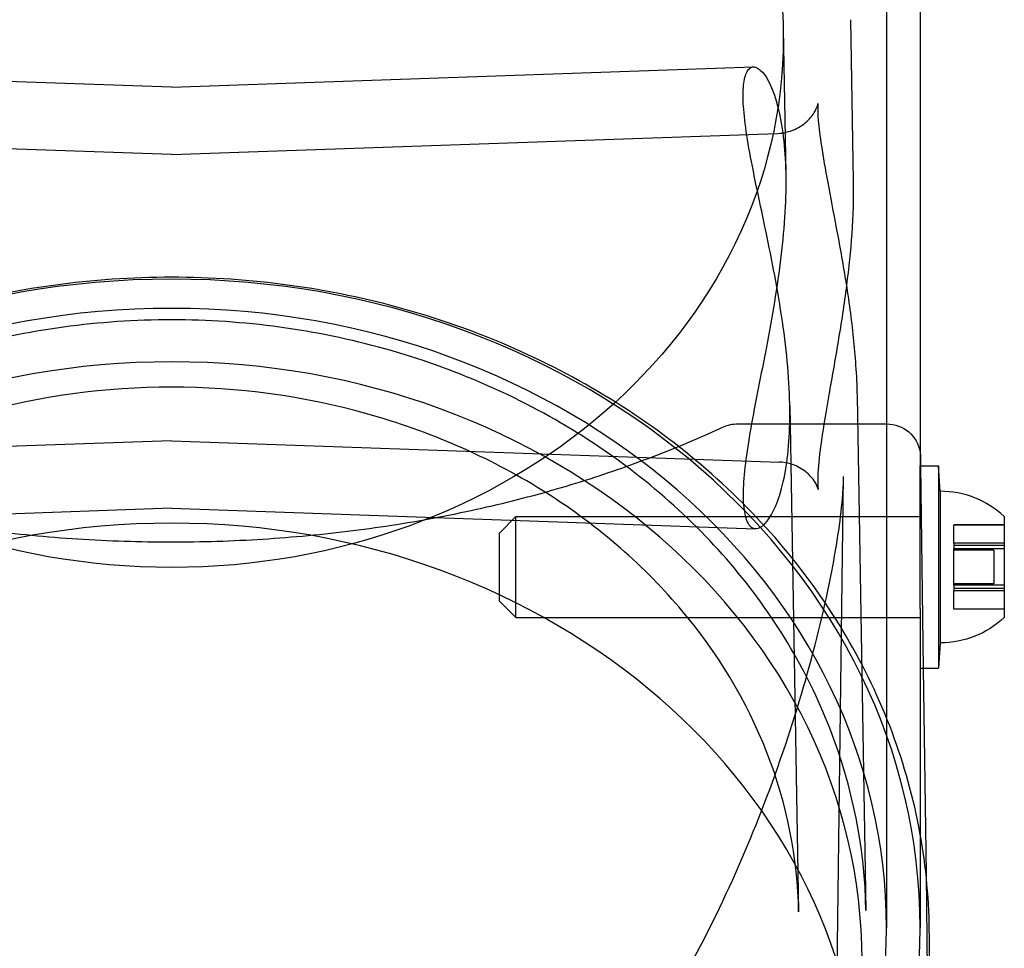
# Model space of a CAD drawing. Units: millimetres. Extents: x -5271 to 531, y -5575 to 4241.
# Drawn here: x -4167 to -4109, y 440 to 495 of the extents above; entities that cross this region are included whole.
import ezdxf

# ---------------------------------------------------------------- set-up
doc = ezdxf.new("R2010")
doc.units = ezdxf.units.MM
doc.header["$LTSCALE"] = 500
doc.layers.add('HAGS-PLAN', color=7, linetype='Continuous')

msp = doc.modelspace()

# ---------------------------------------------------------------- linework, layer by layer
at = {"layer": 'HAGS-PLAN'}
for p, q in [((-4115.854, 506.077), (-4115.854, 441.217)), ((-4113.854, 506.077), (-4113.854, 468.646)), ((-4117.992, 495.144), (-4117.825, 485.566)), ((-4121.983, 494.58), (-4121.833, 485.983)), ((-4158.304, 491.138), (-4192.854, 492.345)), ((-4158.304, 491.138), (-4123.754, 492.345)), ((-4158.304, 487.136), (-4194.284, 488.392)), ((-4158.304, 487.136), (-4122.323, 488.392)), ((-4117.601, 472.795), (-4117.067, 442.253)), ((-4121.592, 472.247), (-4121.066, 442.183)), ((-4124.695, 471.145), (-4123.495, 471.145)), ((-4123.495, 471.145), (-4116.436, 471.145)), ((-4116.436, 471.145), (-4115.83, 471.145)), ((-4115.828, 471.145), (-4115.83, 471.145)), ((-4158.304, 470.136), (-4194.399, 468.875)), ((-4158.304, 470.136), (-4122.208, 468.875)), ((-4113.828, 469.171), (-4113.821, 468.646)), ((-4113.854, 460.183), (-4113.854, 468.646)), ((-4113.854, 468.646), (-4112.754, 468.646)), ((-4113.821, 468.646), (-4113.664, 456.646)), ((-4112.754, 468.646), (-4112.754, 456.646)), ((-4112.654, 467.146), (-4112.754, 468.646)), ((-4112.754, 468.646), (-4112.754, 456.646)), ((-4119.177, 408.228), (-4118.394, 468.019)), ((-4112.654, 467.146), (-4112.654, 458.146)), ((-4158.304, 466.134), (-4192.978, 464.923)), ((-4158.304, 466.134), (-4123.629, 464.923)), ((-4138.854, 464.646), (-4137.854, 465.646)), ((-4137.854, 459.646), (-4137.854, 465.646)), ((-4137.854, 465.646), (-4113.899, 465.646)), ((-4113.899, 465.646), (-4113.854, 465.646)), ((-4108.854, 465.646), (-4108.854, 459.646)), ((-4111.854, 465.146), (-4111.854, 465.139)), ((-4108.854, 465.146), (-4111.854, 465.146)), ((-4108.854, 465.139), (-4111.854, 465.139)), ((-4111.854, 464.055), (-4111.854, 465.139)), ((-4138.854, 464.646), (-4138.854, 460.646)), ((-4111.854, 464.055), (-4111.854, 463.73)), ((-4108.854, 464.055), (-4111.854, 464.055)), ((-4108.854, 463.924), (-4111.854, 463.924)), ((-4108.854, 463.73), (-4111.854, 463.73)), ((-4111.854, 461.562), (-4111.854, 463.73)), ((-4109.472, 463.646), (-4111.854, 463.646)), ((-4109.472, 463.646), (-4109.472, 461.646)), ((-4109.472, 461.646), (-4111.854, 461.646)), ((-4111.854, 461.562), (-4111.854, 461.237)), ((-4108.854, 461.562), (-4111.854, 461.562)), ((-4108.854, 461.368), (-4111.854, 461.368)), ((-4111.854, 460.153), (-4111.854, 461.237)), ((-4108.854, 461.237), (-4111.854, 461.237)), ((-4138.854, 460.646), (-4137.854, 459.646)), ((-4113.854, 460.183), (-4113.854, 446.819)), ((-4111.854, 460.153), (-4111.854, 460.146)), ((-4108.854, 460.153), (-4111.854, 460.153)), ((-4137.854, 459.646), (-4113.854, 459.646)), ((-4108.854, 460.146), (-4111.854, 460.146)), ((-4112.654, 458.146), (-4112.754, 456.646)), ((-4113.854, 456.646), (-4112.754, 456.646)), ((-4113.664, 456.646), (-4113.503, 444.403)), ((-4113.854, 446.819), (-4113.854, 441.217)), ((-4113.503, 444.403), (-4113.304, 429.167)), ((-4113.304, 429.347), (-4113.304, 440.718))]:
    msp.add_line(p, q, dxfattribs=at)
at = {"layer": 'HAGS-PLAN', "extrusion": (2.25915e-16, -1.2326e-32, -1)}
msp.add_arc((4124.695, 469.145), 2, 65.53673, 90, dxfattribs=at)
at = {"layer": 'HAGS-PLAN', "extrusion": (2.25915e-16, 0, -1)}
for centre, radius, start, end in [((4115.828, 469.145), 2, 90, 170.7495), ((4112.654, 463.709), 5.563, 226.91805, 270)]:
    msp.add_arc(centre, radius, start, end, dxfattribs=at)
at = {"layer": 'HAGS-PLAN', "extrusion": (2.25915e-16, -6.16298e-33, -1)}
msp.add_arc((4115.828, 469.145), 2, 170.7495, 179.25, dxfattribs=at)
at = {"layer": 'HAGS-PLAN'}
msp.add_arc((-4112.654, 461.583), 5.563, 46.91805, 90, dxfattribs=at)
at = {"layer": 'HAGS-PLAN', "extrusion": (2.25915e-16, -1.90461e-32, -1)}
msp.add_ellipse((-4158.304, 494.103), major_axis=(-36.325, 0), ratio=0.866645, start_param=-1.570796, end_param=1.570796, dxfattribs=at)
at = {"layer": 'HAGS-PLAN', "extrusion": (2.25915e-16, 1.42847e-30, -1)}
msp.add_ellipse((-4158.304, 494.103), major_axis=(36.325, 0), ratio=0.866645, start_param=-1.570796, end_param=1.570796, dxfattribs=at)
at = {"layer": 'HAGS-PLAN'}
for centre, major_axis in [((-4158.304, 441.217), (-44.45, 0)), ((-4158.304, 441.217), (44.45, 0)), ((-4158.304, 441.217), (-42.45, 0)), ((-4158.304, 441.217), (42.45, 0)), ((-4158.304, 439.299), (-41, 0)), ((-4158.304, 439.299), (41, 0)), ((-4158.304, 429.718), (-41, 0)), ((-4158.304, 429.718), (41, 0))]:
    msp.add_ellipse(centre, major_axis=major_axis, ratio=0.866645, start_param=-1.570796, end_param=1.570796, dxfattribs=at)
for points, knots in [([(-4121.588, 471.759), (-4121.588, 472.518), (-4121.621, 473.343), (-4121.754, 475.071), (-4121.855, 475.975), (-4122.235, 478.711), (-4122.595, 480.573), (-4123.278, 483.876), (-4123.648, 485.546), (-4124.054, 487.712), (-4124.164, 488.381), (-4124.316, 489.568), (-4124.358, 490.086), (-4124.372, 490.949), (-4124.345, 491.322), (-4124.223, 491.903), (-4124.128, 492.112), (-4123.765, 492.465), (-4123.421, 492.323), (-4122.781, 491.448), (-4122.441, 490.653), (-4122.082, 488.992), (-4121.986, 488.362), (-4121.86, 486.998), (-4121.828, 486.263), (-4121.828, 485.509)], [-6.268619, -6.268619, -6.268619, -6.268619, -6.005853, -6.005853, -5.743088, -5.743088, -5.217557, -5.217557, -4.694311, -4.694311, -4.432688, -4.432688, -4.171065, -4.171065, -3.910617, -3.910617, -3.650169, -3.650169, -3.129273, -3.129273, -2.607403, -2.607403, -2.346468, -2.346468, -2.085532, -2.085532, -2.085532, -2.085532]), ([(-4122.323, 488.393), (-4121.973, 488.405), (-4121.615, 488.489), (-4120.99, 488.769), (-4120.714, 488.966), (-4120.303, 489.376), (-4120.159, 489.591), (-4119.994, 489.906), (-4119.955, 490.021), (-4119.921, 490.141), (-4119.917, 490.165), (-4119.917, 490.165), (-4119.917, 490.163), (-4119.921, 490.137), (-4119.93, 490.049), (-4119.935, 489.739), (-4119.927, 489.479), (-4119.869, 488.747), (-4119.805, 488.227), (-4119.618, 486.998), (-4119.488, 486.263), (-4119.185, 484.634), (-4119.007, 483.719), (-4118.642, 481.776), (-4118.452, 480.729), (-4118.189, 479.095), (-4118.101, 478.506), (-4118.022, 477.92)], [0, 0, 0, 0, 1.265709, 1.265709, 2.500582, 2.500582, 3.680256, 3.680256, 4.71727, 4.71727, 5.552157, 5.552157, 5.790828, 5.790828, 7.174314, 7.174314, 9.033649, 9.033649, 11.496444, 11.496444, 14.245713, 14.245713, 17.234214, 17.234214, 20.423455, 20.423455, 22.202853, 22.202853, 22.202853, 22.202853]), ([(-4121.828, 485.509), (-4121.828, 484.755), (-4121.86, 483.936), (-4121.986, 482.219), (-4122.082, 481.321), (-4122.441, 478.601), (-4122.781, 476.748), (-4123.421, 473.453), (-4123.765, 471.782), (-4124.128, 469.612), (-4124.223, 468.942), (-4124.345, 467.751), (-4124.372, 467.23), (-4124.365, 466.794), (-4124.358, 466.357), (-4124.316, 465.978), (-4124.164, 465.385), (-4124.054, 465.17), (-4123.648, 464.802), (-4123.278, 464.935), (-4122.595, 465.798), (-4122.235, 466.592), (-4121.855, 468.257), (-4121.754, 468.889), (-4121.621, 470.26), (-4121.588, 470.999), (-4121.588, 471.759)], [6.28064, 6.28064, 6.28064, 6.28064, 6.541576, 6.541576, 6.802511, 6.802511, 7.324381, 7.324381, 7.845277, 7.845277, 8.105725, 8.105725, 8.366173, 8.366173, 8.366173, 8.627796, 8.627796, 8.889419, 8.889419, 9.412665, 9.412665, 9.938196, 9.938196, 10.200961, 10.200961, 10.463727, 10.463727, 10.463727, 10.463727]), ([(-4117.825, 485.564), (-4117.807, 484.573), (-4117.84, 483.511), (-4117.986, 481.425), (-4118.092, 480.393), (-4118.225, 479.362)], [0, 0, 0, 0, 3.425925, 3.425925, 6.554186, 6.554186, 6.554186, 6.554186]), ([(-4158.304, 479.85), (-4163.002, 479.85), (-4167.7, 479.205), (-4176.643, 476.687), (-4180.887, 474.814), (-4188.511, 470.014), (-4191.889, 467.087), (-4197.445, 460.46), (-4199.621, 456.76), (-4202.551, 448.945), (-4203.304, 444.832), (-4203.304, 440.718)], [1.570796, 1.570796, 1.570796, 1.570796, 1.884956, 1.884956, 2.199115, 2.199115, 2.513274, 2.513274, 2.827433, 2.827433, 3.141593, 3.141593, 3.141593, 3.141593]), ([(-4113.304, 440.718), (-4113.304, 444.832), (-4114.056, 448.945), (-4116.986, 456.76), (-4119.163, 460.46), (-4124.718, 467.087), (-4128.096, 470.014), (-4135.72, 474.814), (-4139.964, 476.687), (-4148.907, 479.205), (-4153.605, 479.85), (-4158.304, 479.85)], [0, 0, 0, 0, 0.314159, 0.314159, 0.628319, 0.628319, 0.942478, 0.942478, 1.256637, 1.256637, 1.570796, 1.570796, 1.570796, 1.570796]), ([(-4118.225, 479.362), (-4118.367, 478.251), (-4118.542, 477.125), (-4118.906, 474.947), (-4119.098, 473.876), (-4119.443, 471.908), (-4119.598, 470.986), (-4119.821, 469.421), (-4119.893, 468.747), (-4119.932, 468.003), (-4119.935, 467.803), (-4119.929, 467.501), (-4119.921, 467.39), (-4119.908, 467.28), (-4119.903, 467.256), (-4119.903, 467.256), (-4119.903, 467.258), (-4119.907, 467.271), (-4119.916, 467.309), (-4119.978, 467.474), (-4120.059, 467.653), (-4120.336, 468.023), (-4120.511, 468.205), (-4120.957, 468.533), (-4121.242, 468.679), (-4121.76, 468.831), (-4121.985, 468.868), (-4122.208, 468.875)], [0, 0, 0, 0, 3.370658, 3.370658, 6.717451, 6.717451, 9.958336, 9.958336, 12.997557, 12.997557, 14.364329, 14.364329, 15.606381, 15.606381, 16.448171, 16.448171, 16.641641, 16.641641, 17.474715, 17.474715, 18.805428, 18.805428, 19.887172, 19.887172, 21.073732, 21.073732, 21.914361, 21.914361, 21.914361, 21.914361]), ([(-4118.022, 477.92), (-4117.872, 476.812), (-4117.754, 475.702), (-4117.639, 474.008), (-4117.612, 473.392), (-4117.601, 472.796)], [0, 0, 0, 0, 3.366248, 3.366248, 5.344264, 5.344264, 5.344264, 5.344264]), ([(-4158.304, 477.324), (-4162.594, 477.324), (-4166.885, 476.74), (-4175.048, 474.465), (-4178.92, 472.774), (-4185.873, 468.452), (-4188.952, 465.822), (-4194.028, 459.883), (-4196.023, 456.574), (-4198.747, 449.597), (-4199.476, 445.93), (-4199.54, 442.253)], [1.570796, 1.570796, 1.570796, 1.570796, 1.881924, 1.881924, 2.193051, 2.193051, 2.504178, 2.504178, 2.815306, 2.815306, 3.126433, 3.126433, 3.126433, 3.126433]), ([(-4117.067, 442.253), (-4117.131, 445.93), (-4117.86, 449.597), (-4120.585, 456.574), (-4122.58, 459.883), (-4127.655, 465.822), (-4130.734, 468.452), (-4137.687, 472.774), (-4141.559, 474.465), (-4149.722, 476.74), (-4154.013, 477.324), (-4158.304, 477.324)], [0.015159, 0.015159, 0.015159, 0.015159, 0.326287, 0.326287, 0.637414, 0.637414, 0.948542, 0.948542, 1.259669, 1.259669, 1.570796, 1.570796, 1.570796, 1.570796]), ([(-4158.304, 473.324), (-4162.231, 473.324), (-4166.157, 472.79), (-4173.608, 470.715), (-4177.131, 469.175), (-4183.418, 465.269), (-4186.181, 462.906), (-4190.702, 457.619), (-4192.46, 454.698), (-4194.85, 448.584), (-4195.483, 445.391), (-4195.541, 442.19), (-4195.541, 442.187), (-4195.541, 442.183)], [1.570796, 1.570796, 1.570796, 1.570796, 1.881584, 1.881584, 2.192712, 2.192712, 2.503839, 2.503839, 2.814966, 2.814966, 3.126094, 3.126094, 3.126433, 3.126433, 3.126433, 3.126433]), ([(-4121.066, 442.183), (-4121.122, 445.381), (-4121.755, 448.574), (-4124.142, 454.688), (-4125.899, 457.61), (-4130.417, 462.898), (-4133.179, 465.262), (-4139.465, 469.17), (-4142.987, 470.711), (-4150.442, 472.788), (-4154.372, 473.324), (-4158.304, 473.324)], [0.015159, 0.015159, 0.015159, 0.015159, 0.326287, 0.326287, 0.637414, 0.637414, 0.948542, 0.948542, 1.259669, 1.259669, 1.570796, 1.570796, 1.570796, 1.570796]), ([(-4191.084, 470.966), (-4189.903, 470.428), (-4188.615, 469.876), (-4185.843, 468.796), (-4184.352, 468.266), (-4181.228, 467.283), (-4179.592, 466.826), (-4176.22, 466.013), (-4174.48, 465.653), (-4170.937, 465.046), (-4169.128, 464.796), (-4165.486, 464.416), (-4163.643, 464.283), (-4159.966, 464.136), (-4158.121, 464.12), (-4154.467, 464.204), (-4152.646, 464.304), (-4149.066, 464.612), (-4147.296, 464.822), (-4143.837, 465.341), (-4142.14, 465.653), (-4138.849, 466.365), (-4137.249, 466.768), (-4134.173, 467.645), (-4132.693, 468.123), (-4129.879, 469.126), (-4128.543, 469.654), (-4126.688, 470.444), (-4126.093, 470.706), (-4125.524, 470.966)], [0, 0, 0, 0, 6.123424, 6.123424, 12.248408, 12.248408, 18.231062, 18.231062, 24.057874, 24.057874, 29.745444, 29.745444, 35.323025, 35.323025, 40.827368, 40.827368, 46.303981, 46.303981, 51.795751, 51.795751, 57.346254, 57.346254, 62.991399, 62.991399, 68.761897, 68.761897, 74.677534, 74.677534, 77.631902, 77.631902, 77.631902, 77.631902]), ([(-4198.213, 468.018), (-4198.205, 467.433), (-4198.155, 466.733), (-4197.975, 465.132), (-4197.838, 464.209), (-4197.454, 462.05), (-4197.19, 460.787), (-4196.503, 457.895), (-4196.059, 456.247), (-4194.943, 452.564), (-4194.244, 450.515), (-4192.571, 446.172), (-4191.574, 443.873), (-4189.315, 439.301), (-4188.048, 437.022), (-4185.307, 432.736), (-4183.85, 430.713), (-4180.795, 427.063), (-4179.224, 425.408), (-4176.01, 422.544), (-4174.394, 421.297), (-4171.154, 419.245), (-4169.551, 418.397), (-4166.396, 417.107), (-4164.851, 416.623), (-4161.856, 415.998), (-4160.399, 415.824), (-4157.581, 415.749), (-4156.207, 415.83), (-4153.533, 416.216), (-4152.221, 416.518), (-4149.639, 417.321), (-4148.363, 417.833), (-4145.829, 419.052), (-4144.573, 419.777), (-4142.067, 421.435), (-4140.826, 422.386), (-4138.347, 424.517), (-4137.122, 425.714), (-4134.69, 428.351), (-4133.497, 429.808), (-4131.147, 432.976), (-4130.007, 434.701), (-4127.79, 438.402), (-4126.732, 440.39), (-4124.719, 444.583), (-4123.78, 446.797), (-4122.066, 451.339), (-4121.299, 453.673), (-4120.018, 458.172), (-4119.492, 460.352), (-4118.776, 464.062), (-4118.541, 465.66), (-4118.415, 467.349), (-4118.399, 467.701), (-4118.394, 468.019)], [0, 0, 0, 0, 3.831659, 3.831659, 8.10839, 8.10839, 13.437935, 13.437935, 20.024198, 20.024198, 28.006566, 28.006566, 36.957643, 36.957643, 46.02887, 46.02887, 54.495008, 54.495008, 62.038695, 62.038695, 68.592811, 68.592811, 74.236034, 74.236034, 79.13424, 79.13424, 83.500263, 83.500263, 87.590482, 87.590482, 91.641868, 91.641868, 95.859549, 95.859549, 100.416728, 100.416728, 105.45054, 105.45054, 111.085944, 111.085944, 117.411576, 117.411576, 124.499929, 124.499929, 132.374822, 132.374822, 140.987742, 140.987742, 150.088803, 150.088803, 158.91899, 158.91899, 166.204863, 166.204863, 168.286329, 168.286329, 168.286329, 168.286329])]:
    msp.add_open_spline(points, degree=3, knots=knots, dxfattribs=at)
msp.add_open_spline([(-4117.825, 485.566), (-4117.825, 485.565), (-4117.825, 485.565), (-4117.825, 485.564)], degree=3, dxfattribs=at)

doc.saveas('drawing.dxf')
